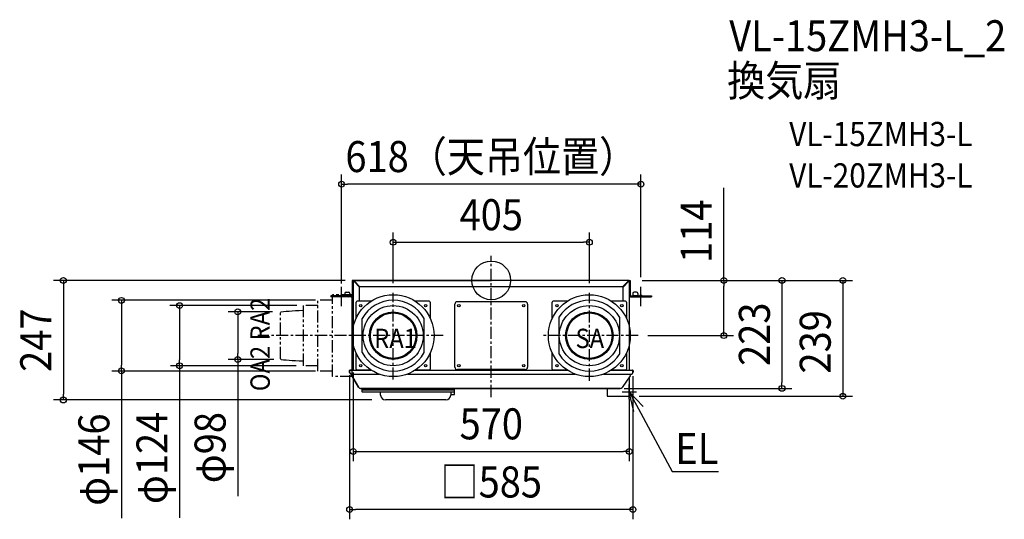
# Model space of a CAD drawing. Extents: x -974 to 1059, y -493 to 538.
import ezdxf
from ezdxf.enums import TextEntityAlignment as Align

# ---------------------------------------------------------------- set-up
doc = ezdxf.new("R2010")
doc.units = 0
doc.header["$LTSCALE"] = 20
doc.header["$PDMODE"] = 3
doc.header["$PDSIZE"] = -2
for name, pattern in [('CENTER', [2, 1.25, -0.25, 0.25, -0.25]), ('DASHDOT', [5.5, 4, -0.6, 0.3, -0.6]), ('PHANTOM', [2.5, 1.25, -0.25, 0.25, -0.25, 0.25, -0.25])]:
    doc.linetypes.add(name, pattern=pattern)
for name, color, linetype in [('ARRANGE', 1, 'CONTINUOUS'), ('BASIS', 6, 'DASHDOT'), ('DETAIL', 5, 'CONTINUOUS'), ('ETC', 61, 'CONTINUOUS'), ('FIX', 11, 'CONTINUOUS'), ('NOTE', 4, 'CONTINUOUS'), ('OUTLINE', 3, 'CONTINUOUS'), ('SIZE', 30, 'CONTINUOUS')]:
    doc.layers.add(name, color=color, linetype=linetype)
doc.styles.get("Standard").update_dxf_attribs({"font": 'SIMPLEX.shx', "width": 0.9, "height": 64, "bigfont": 'BIGFONT.shx'})

msp = doc.modelspace()

# ---------------------------------------------------------------- linework, layer by layer
at = {"layer": 'ARRANGE', "color": 1, "linetype": 'CONTINUOUS'}
msp.add_circle((0, 0), 40, dxfattribs=at)
msp.add_point((0, 0), dxfattribs=at)
at = {"layer": 'BASIS', "color": 6, "linetype": 'CENTER'}
for p, q in [((0, -240.8), (0, 50.6)), ((-202.5, -204.8), (-202.5, -25.9)), ((202.5, -207), (202.5, -25.9)), ((-99, -114), (-481.8, -114)), ((303, -114), (105.7, -114))]:
    msp.add_line(p, q, dxfattribs=at)
at = {"layer": 'DETAIL', "color": 5, "linetype": 'CONTINUOUS'}
for p, q in [((-287, 0), (-287, -30)), ((-285, 0), (-287, 0)), ((-285, 0), (-285, -95.7)), ((283.4, 0), (-283.4, 0)), ((-283.4, 0), (-283.4, 0)), ((-283.4, -0.8), (-283.4, 0)), ((283.4, -0.8), (283.4, 0)), ((283.4, 0), (283.4, 0)), ((285, 0), (285, -95.7)), ((285, 0), (287, 0)), ((287, 0), (287, -30)), ((-284.2, -1.6), (-285, -1.6)), ((-285, -1.6), (-285, -1.6)), ((-285, -1.6), (-285, -1.7)), ((-285, -1.7), (-285, -1.7)), ((-285, -1.7), (-284.9, -1.8)), ((-284.9, -1.8), (-284.9, -1.8)), ((-284.9, -1.8), (-284.8, -1.8)), ((-284.8, -1.8), (-284.8, -1.9)), ((-284.8, -1.9), (-284.7, -1.9)), ((-284.7, -1.9), (-284.6, -2)), ((-284.6, -2), (-284.5, -2)), ((-284.5, -2), (-284.4, -2)), ((-284.4, -2), (-284.3, -2.1)), ((-284.3, -2.1), (-284.2, -2.1)), ((-284.2, -1.6), (-284.2, -1.6)), ((-284.2, -1.6), (-284.2, -1.7)), ((-284.2, -1.7), (-284.2, -1.8)), ((-284.2, -1.8), (-284.1, -1.8)), ((-284.2, -2.1), (-284.1, -2.2)), ((-284.1, -1.8), (-284.1, -1.9)), ((-284.1, -1.9), (-284.1, -1.9)), ((-284.1, -1.9), (-284, -1.9)), ((-284.1, -2.2), (-284, -2.2)), ((-284, -1.9), (-284, -2)), ((-284, -2), (-283.9, -2)), ((-284, -2.2), (-283.9, -2.2)), ((-283.9, -2), (-283.8, -2.1)), ((-283.9, -2.2), (-283.8, -2.3)), ((-283.8, -2.1), (-283.8, -2.1)), ((-283.8, -2.1), (-283.7, -2.2)), ((-283.8, -2.3), (-283.7, -2.3)), ((-283.7, -2.2), (-283.6, -2.2)), ((-283.7, -2.3), (-283.4, -2.4)), ((-283.6, -2.2), (-283.6, -2.3)), ((-283.6, -2.3), (-283.5, -2.4)), ((-283.5, -2.4), (-283.4, -2.4)), ((-283.4, 0), (-283.3, 0)), ((-283.4, -0.8), (-283.4, -0.8)), ((-283.4, -0.8), (-283.3, -0.8)), ((-283.4, -2.4), (-272, -13.8)), ((-283.3, 0), (-283.3, 0)), ((-283.3, 0), (-283.2, -0.1)), ((-283.3, -0.8), (-283.2, -0.8)), ((-283.2, -0.1), (-283.2, -0.1)), ((-283.2, -0.1), (-283.2, -0.2)), ((-283.2, -0.2), (-283.1, -0.2)), ((-283.2, -0.8), (-283.2, -0.9)), ((-283.2, -0.9), (-283.1, -0.9)), ((-283.1, -0.2), (-283.1, -0.3)), ((-283.1, -0.3), (-283, -0.4)), ((-283.1, -0.9), (-283.1, -0.9)), ((-283.1, -0.9), (-283.1, -1)), ((-283.1, -1), (-283, -1)), ((-283, -0.4), (-283, -0.5)), ((-283, -0.5), (-283, -0.6)), ((-283, -0.6), (-282.9, -0.7)), ((-283, -1), (-282.9, -1.1)), ((-282.9, -0.7), (-282.9, -0.8)), ((-282.9, -0.8), (-282.8, -0.9)), ((-282.9, -1.1), (-282.9, -1.2)), ((-282.9, -1.2), (-282.9, -1.2)), ((-282.9, -1.2), (-282.8, -1.3)), ((-282.8, -0.9), (-282.8, -1)), ((-282.8, -1), (-282.8, -1.1)), ((-282.8, -1.1), (-282.7, -1.2)), ((-282.8, -1.3), (-282.8, -1.4)), ((-282.8, -1.4), (-282.7, -1.4)), ((-282.7, -1.2), (-282.6, -1.5)), ((-282.7, -1.4), (-282.6, -1.5)), ((-282.6, -1.5), (-282.6, -1.6)), ((-282.6, -1.5), (-282.6, -1.6)), ((-282.6, -1.6), (-271.2, -13)), ((-272, -43), (-272, -13.8)), ((271.2, -13), (-271.2, -13)), ((282.6, -1.6), (271.2, -13)), ((283.4, -2.4), (272, -13.8)), ((272, -43), (272, -13.8)), ((282.7, -1.3), (282.6, -1.6)), ((282.7, -1.4), (282.6, -1.5)), ((282.6, -1.5), (282.6, -1.6)), ((282.8, -1.1), (282.7, -1.2)), ((282.7, -1.2), (282.7, -1.3)), ((282.8, -1.4), (282.7, -1.4)), ((282.9, -0.8), (282.8, -0.9)), ((282.8, -0.9), (282.8, -1)), ((282.8, -1), (282.8, -1.1)), ((282.9, -1.2), (282.8, -1.3)), ((282.8, -1.3), (282.8, -1.4)), ((283, -0.6), (282.9, -0.7)), ((282.9, -0.7), (282.9, -0.8)), ((283, -1), (282.9, -1.1)), ((282.9, -1.1), (282.9, -1.2)), ((282.9, -1.2), (282.9, -1.2)), ((283.1, -0.3), (283, -0.4)), ((283, -0.4), (283, -0.5)), ((283, -0.5), (283, -0.6)), ((283.1, -1), (283, -1)), ((283.2, -0.2), (283.1, -0.2)), ((283.1, -0.2), (283.1, -0.3)), ((283.2, -0.9), (283.1, -0.9)), ((283.1, -0.9), (283.1, -0.9)), ((283.1, -0.9), (283.1, -1)), ((283.3, 0), (283.2, -0.1)), ((283.2, -0.1), (283.2, -0.1)), ((283.2, -0.1), (283.2, -0.2)), ((283.3, -0.8), (283.2, -0.8)), ((283.2, -0.8), (283.2, -0.9)), ((283.4, 0), (283.3, 0)), ((283.3, 0), (283.3, 0)), ((283.4, -0.8), (283.3, -0.8)), ((283.4, -0.8), (283.4, -0.8)), ((283.4, -2.4), (283.5, -2.4)), ((283.4, -2.4), (283.5, -2.4)), ((283.5, -2.4), (283.6, -2.3)), ((283.5, -2.4), (283.8, -2.3)), ((283.6, -2.3), (283.6, -2.2)), ((283.6, -2.2), (283.7, -2.2)), ((283.7, -2.2), (283.8, -2.1)), ((283.8, -2.1), (283.9, -2)), ((283.8, -2.1), (283.8, -2.1)), ((283.8, -2.3), (283.9, -2.2)), ((283.9, -2), (284, -2)), ((283.9, -2.2), (284, -2.2)), ((284, -2), (284, -1.9)), ((284, -1.9), (284.1, -1.9)), ((284, -2.2), (284.1, -2.2)), ((284.1, -1.9), (284.1, -1.8)), ((284.1, -1.8), (284.2, -1.8)), ((284.1, -1.9), (284.1, -1.9)), ((284.1, -2.2), (284.2, -2.1)), ((284.2, -1.7), (284.2, -1.6)), ((284.2, -1.6), (284.2, -1.6)), ((284.2, -1.6), (285, -1.6)), ((284.2, -1.8), (284.2, -1.7)), ((284.2, -2.1), (284.3, -2.1)), ((284.3, -2.1), (284.4, -2)), ((284.4, -2), (284.5, -2)), ((284.5, -2), (284.6, -2)), ((284.6, -2), (284.7, -1.9)), ((284.7, -1.9), (284.8, -1.9)), ((284.8, -1.9), (284.8, -1.8)), ((284.8, -1.8), (284.9, -1.8)), ((284.9, -1.8), (285, -1.7)), ((284.9, -1.8), (284.9, -1.8)), ((285, -1.7), (285, -1.6)), ((285, -1.6), (285, -1.6)), ((285, -1.7), (285, -1.7)), ((-302.5, -32), (-331, -32)), ((-331, -32), (-331, -34)), ((-289, -34), (-331, -34)), ((-315.5, -32), (-315.5, -34)), ((-302.5, -27), (-302.5, -34)), ((-292, -32), (-302.5, -32)), ((-299.5, -24), (-295, -24)), ((-295, -35.3), (-295, -35.3)), ((-294.5, -35.3), (-294.5, -35.3)), ((-292, -27), (-292, -34)), ((-289, -32), (-292, -32)), ((-287, -185.3), (-287, -29.5)), ((289, -32), (292, -32)), ((289, -34), (331, -34)), ((292, -27), (292, -34)), ((302.5, -32), (292, -32)), ((299.5, -24), (295, -24)), ((302.5, -27), (302.5, -34)), ((302.5, -32), (331, -32)), ((315.5, -32), (315.5, -34)), ((331, -32), (331, -34)), ((-285, -52.6), (-285, -52.6)), ((-285, -52.6), (-285, -52.6)), ((-279, -78.1), (-279, -45)), ((-248.3, -43), (-277, -43)), ((-128, -43), (-156.7, -43)), ((-126, -45), (-126, -78.1)), ((-75, -149.9), (-75, -49)), ((-45.8, -44), (-70, -44)), ((70, -44), (-45.8, -44)), ((75, -49), (75, -149.9)), ((126, -78.1), (126, -45)), ((156.7, -43), (128, -43)), ((277, -43), (248.3, -43)), ((279, -45), (279, -78.1)), ((-266.5, -149.1), (-266.5, -78.9)), ((-138.5, -149.1), (-138.5, -78.9)), ((140.5, -152.5), (140.5, -75.5)), ((265.1, -151.6), (265.1, -76.4)), ((-285, -132.3), (-285, -185.3)), ((285, -132.3), (285, -185.3)), ((-279, -183), (-279, -149.9)), ((-126, -149.9), (-126, -183)), ((-75, -179), (-75, -149.9)), ((75, -149.9), (75, -179)), ((126, -183), (126, -149.9)), ((279, -149.9), (279, -183)), ((-285, -166), (-285, -166)), ((-285, -166), (-285, -166)), ((-292.5, -190.3), (-292.5, -186.2)), ((-291.6, -185.3), (-247.8, -185.3)), ((-289.5, -193.3), (-231.7, -193.3)), ((-288.4, -195.6), (-288.5, -193.3)), ((-288.4, -195.6), (-274.2, -220.3)), ((-287, -198.5), (-287, -185.3)), ((-285, -198.5), (-286.8, -198.5)), ((-248.3, -185), (-277, -185)), ((-272, -185.3), (-272, -185)), ((-173.3, -193.3), (173.3, -193.3)), ((-157.2, -185.3), (157.2, -185.3)), ((-128, -185), (-156.7, -185)), ((45.8, -184), (-70, -184)), ((70, -184), (45.8, -184)), ((156.7, -185), (128, -185)), ((231.7, -193.3), (289.5, -193.3)), ((247.8, -185.3), (291.7, -185.3)), ((277, -185), (248.3, -185)), ((286.6, -197.1), (270, -220.7)), ((272, -185.3), (272, -185)), ((285, -199.3), (285, -239)), ((287.5, -194.3), (287.5, -193.3)), ((292.6, -186.2), (292.5, -190.4)), ((292.6, -186.2), (292.6, -188.4)), ((265.9, -222.8), (-269.8, -222.8)), ((239.2, -222.8), (239.2, -239)), ((-266.7, -229.8), (-266.8, -223.8)), ((-76.2, -230.3), (-266.2, -230.3)), ((-117.2, -226.8), (-265.8, -226.8)), ((-228.5, -237), (-228.6, -230.3)), ((-76.6, -226.8), (-117.2, -226.8)), ((-83.7, -230.8), (-83.8, -237)), ((-83.3, -235.3), (-76.3, -235.3)), ((-75.8, -234.8), (-75.6, -223.8)), ((239.2, -239), (285, -239)), ((-93.8, -246.8), (-218.5, -246.8))]:
    msp.add_line(p, q, dxfattribs=at)
at = {"layer": 'DETAIL', "color": 5, "linetype": 'PHANTOM'}
for p, q in [((-285, -29.5), (-328, -29.5)), ((-328, -198.5), (-328, -29.5)), ((-388, -176), (-388, -52)), ((-358, -52), (-388, -52)), ((-358, -187), (-358, -41)), ((-328, -41), (-358, -41)), ((-434, -64.9), (-435, -66)), ((-435, -162), (-435, -66)), ((-434, -64.9), (-428.7, -64.4)), ((-428.7, -64.4), (-423.2, -63.8)), ((-423.2, -63.8), (-417.4, -63.3)), ((-417.4, -63.3), (-411.2, -62.8)), ((-411.2, -62.8), (-404.3, -62.4)), ((-404.3, -62.4), (-396.6, -62)), ((-396.6, -62), (-388, -61.7)), ((-434, -163.1), (-435, -162)), ((-434, -163.1), (-428.7, -163.6)), ((-428.7, -163.6), (-423.2, -164.2)), ((-423.2, -164.2), (-417.4, -164.7)), ((-417.4, -164.7), (-411.2, -165.2)), ((-411.2, -165.2), (-404.3, -165.6)), ((-404.3, -165.6), (-396.6, -166)), ((-396.6, -166), (-388, -166.3)), ((-358, -176), (-388, -176)), ((-328, -187), (-358, -187)), ((-286.8, -198.5), (-328, -198.5))]:
    msp.add_line(p, q, dxfattribs=at)
at = {"layer": 'DETAIL', "color": 5, "linetype": 'CONTINUOUS'}
for centre, radius in [((-202.5, -114), 84.5), ((202.5, -114), 84.5), ((-269.5, -52), 2.5), ((-202.5, -114), 62), ((-135.5, -52), 2.5), ((-67, -52), 2.5), ((67, -52), 2.5), ((135.5, -52), 2.5), ((202.5, -114), 62), ((269.5, -52), 2.5), ((-202.5, -114), 49), ((-202.5, -114), 47), ((202.5, -114), 49), ((202.5, -114), 47), ((202.5, -114), 47), ((-269.5, -176), 2.5), ((-135.5, -176), 2.5), ((-67, -176), 2.5), ((67, -176), 2.5), ((135.5, -176), 2.5), ((269.5, -176), 2.5)]:
    msp.add_circle(centre, radius, dxfattribs=at)
for centre, radius, start, end in [((-283.4, -1.6), 1.6, 90, 180), ((283.4, -1.6), 1.6, 0, 90), ((-283.4, -1.6), 0.8, 90, 180), ((283.4, -1.6), 0.8, 0, 90), ((-299.5, -27), 3, 90, 180), ((-295, -27), 3, 0, 90), ((-289, -30), 4, 270, 0), ((-289, -30), 2, 270, 0), ((289, -30), 4, 180, 270), ((289, -30), 2, 180, 270), ((295, -27), 3, 90, 180), ((299.5, -27), 3, 0, 90), ((-277, -45), 2, 90, 180), ((-202.5, -114), 73, 28.7517, 151.2483), ((-128, -45), 2, 0, 90), ((-70, -49), 5, 90, 180), ((70, -49), 5, 0, 90), ((128, -45), 2, 90, 180), ((202.5, -114), 73, 30.997, 148.1373), ((277, -45), 2, 0, 90), ((-202.5, -114), 73, 208.7517, 331.2483), ((202.5, -114), 73, 211.8627, 329.003), ((-70, -179), 5, 180, 270), ((70, -179), 5, 270, 0), ((-291.6, -186.2), 0.9, 90, 180), ((-289.5, -190.3), 3, 180, 270), ((-277, -183), 2, 180, 270), ((-128, -183), 2, 270, 0), ((128, -183), 2, 180, 270), ((277, -183), 2, 270, 0), ((282.5, -194.2), 5, 325, 359), ((289.5, -190.3), 3, 270, 358.9999), ((291.7, -186.2), 0.9, 359.0002, 90), ((291.7, -186.2), 0.9, 359.0002, 90), ((-269.8, -217.8), 5, 210.0002, 270), ((-265.8, -223.8), 1, 90.0001, 181), ((-76.6, -223.8), 1, 359, 89.9999), ((265.9, -217.8), 5, 270, 325), ((-265.8, -225.8), 1, 181, 270), ((-266.2, -229.8), 0.5, 181, 270), ((-218.5, -236.8), 10, 181, 270), ((-93.8, -236.8), 10, 270, 359), ((-83.3, -235.8), 0.5, 90, 179), ((-83.2, -230.8), 0.5, 89.9998, 179), ((-76.6, -225.8), 1, 270.0001, 359), ((-76.3, -234.8), 0.5, 270, 359), ((-76.2, -229.8), 0.5, 270.0002, 359)]:
    msp.add_arc(centre, radius, start, end, dxfattribs=at)
at = {"layer": 'FIX', "color": 11, "linetype": 'CONTINUOUS'}
for centre in [(-309, -32), (309, -32)]:
    msp.add_circle(centre, 2, dxfattribs=at)
at = {"layer": 'NOTE', "color": 4, "linetype": 'CONTINUOUS'}
for p, q in [((-309, -53.4), (-309, -13.6)), ((309, -53.4), (309, -13.6)), ((285, -245), (285, -215)), ((270, -230), (300, -230)), ((294.5, -270.3), (285, -230)), ((285, -230), (313.4, -260.1)), ((285, -230), (304, -265.2)), ((304, -265.2), (373.5, -394.5)), ((373.5, -394.5), (468.9, -394.5))]:
    msp.add_line(p, q, dxfattribs=at)
at = {"layer": 'OUTLINE', "color": 3, "linetype": 'CONTINUOUS'}
for p, q in [((-285, 0), (0, 0)), ((-285, 0), (-285, -185.3)), ((285, 0), (0, 0)), ((285, 0), (285, -185.3)), ((-292.5, -186.2), (-292.5, -190.3)), ((-285, -185.3), (-291.6, -185.3)), ((-288.5, -193.3), (-289.5, -193.3)), ((-288.5, -193.3), (-288.4, -195.6)), ((-274.2, -220.3), (-288.4, -195.6)), ((286.6, -197.1), (270, -220.7)), ((285, -185.3), (291.6, -185.3)), ((287.5, -193.8), (287.6, -193.3)), ((287.5, -194.3), (287.5, -193.3)), ((287.6, -193.3), (289.5, -193.3)), ((292.5, -190.4), (292.5, -186.2)), ((-269.8, -222.8), (265.9, -222.8))]:
    msp.add_line(p, q, dxfattribs=at)
for centre, radius, start, end in [((-291.6, -186.2), 0.9, 90, 180), ((-289.5, -190.3), 3, 180, 270), ((282.5, -194.2), 5, 325, 359), ((289.5, -190.3), 3, 270, 358.9999), ((291.6, -186.2), 0.9, 0, 90), ((-269.8, -217.8), 5, 210.0153, 270), ((265.9, -217.8), 5, 270, 325)]:
    msp.add_arc(centre, radius, start, end, dxfattribs=at)
at = {"layer": 'SIZE', "color": 30, "linetype": 'CONTINUOUS'}
for p, q in [((-309, -6.1), (-309, 218.6)), ((309, 6.4), (309, 218.6)), ((-309, 198.6), (-297, 198.6)), ((297, 198.6), (-297, 198.6)), ((309, 198.6), (297, 198.6)), ((480.2, 0), (480.2, 190.9)), ((-202.5, -5.9), (-202.5, 98.6)), ((202.5, -5.9), (202.5, 98.6)), ((-202.5, 78.6), (-190.5, 78.6)), ((-190.5, 78.6), (190.5, 78.6)), ((202.5, 78.6), (190.5, 78.6)), ((-301.9, 0), (-903.5, 0)), ((-883.5, 0), (-883.5, -12)), ((311.5, 0), (500.2, 0)), ((311.5, 0), (620.2, 0)), ((480.2, 0), (480.2, -12)), ((600.2, 0), (600.2, -12)), ((-883.5, -12), (-883.5, -234.8)), ((480.2, -102), (480.2, -12)), ((600.2, -12), (600.2, -210.8)), ((-363, -41), (-783.5, -41)), ((-763.5, -41.2), (-763.5, -53.2)), ((-763.5, -53.2), (-763.5, -174.8)), ((-401.7, -52), (-663.5, -52)), ((-643.5, -52), (-643.5, -64)), ((-643.5, -64), (-643.5, -164)), ((-451.8, -65), (-543.5, -65)), ((-523.5, -65), (-523.5, -77)), ((-523.5, -77), (-523.5, -151)), ((323, -114), (500.2, -114)), ((480.2, -114), (480.2, -102)), ((-523.5, -163), (-523.5, -151)), ((-763.5, -186.7), (-763.5, -174.8)), ((-402.5, -176), (-662.4, -176)), ((-643.5, -176), (-643.5, -164)), ((-643.5, -176), (-643.5, -490.1)), ((-449.2, -163), (-543.5, -163)), ((-523.5, -163), (-523.5, -445.5)), ((-363, -187), (-783.5, -187)), ((-763.5, -186.7), (-763.5, -490.9)), ((-292.5, -195.7), (-292.5, -493)), ((-285, -190), (-285, -373)), ((292.5, -197.5), (292.5, -493)), ((274.6, -222.8), (620.2, -222.8)), ((600.2, -222.8), (600.2, -210.8)), ((-883.5, -246.8), (-883.5, -234.8)), ((-246.4, -246.8), (-903.5, -246.8)), ((285, -244.1), (285, -373)), ((-285, -353), (-273, -353)), ((-273, -353), (273, -353)), ((285, -353), (273, -353)), ((-292.5, -473), (-280.5, -473)), ((280.5, -473), (-280.5, -473)), ((292.5, -473), (280.5, -473))]:
    msp.add_line(p, q, dxfattribs=at)
at = {"layer": 'SIZE', "linetype": 'CONTINUOUS'}
for p, q in [((620.2, 0), (745.8, 0)), ((725.8, 0), (725.8, -239)), ((305, -239), (745.8, -239))]:
    msp.add_line(p, q, dxfattribs=at)
at = {"layer": 'SIZE', "color": 30, "linetype": 'CONTINUOUS'}
for centre in [(-309, 198.6), (309, 198.6), (-202.5, 78.6), (202.5, 78.6), (-883.5, 0), (480.2, 0), (600.2, 0), (725.8, 0), (-763.5, -41.2), (-643.5, -52), (-523.5, -65), (480.2, -114), (-523.5, -163), (-763.5, -186.7), (-643.5, -176), (600.2, -222.8), (-883.5, -246.8), (725.8, -239), (-285, -353), (285, -353), (-292.5, -473), (292.5, -473)]:
    msp.add_circle(centre, 6, dxfattribs=at)

# ---------------------------------------------------------------- texts
at = {"layer": 'ETC', "color": 61, "linetype": 'CONTINUOUS', "width": 0.9}
for s, height, p in [('VL-15ZMH3-L_2', 64, (491.3, 472.9)), ('換気扇', 64, (487.1, 380.2)), ('VL-15ZMH3-L', 50, (615.1, 277.1)), ('VL-20ZMH3-L', 50, (615.1, 191.7))]:
    msp.add_text(s, height=height, dxfattribs=at).set_placement(p)
at = {"layer": 'NOTE', "color": 4, "linetype": 'CONTINUOUS', "width": 0.9}
msp.add_text('OA2 RA2', height=40, rotation=90, dxfattribs=at).set_placement((-457.2, -228.6))
for s, p in [('RA1', (-241.8, -139.7)), ('SA', (173.9, -139.7))]:
    msp.add_text(s, height=40, dxfattribs=at).set_placement(p)
at = {"layer": 'NOTE', "linetype": 'CONTINUOUS', "width": 0.9}
msp.add_text('EL', height=64, dxfattribs=at).set_placement((379.8, -378.7))
at = {"layer": 'SIZE', "color": 30, "linetype": 'CONTINUOUS', "width": 0.9}
for s, p in [('618（天吊位置）', (0, 223.6)), ('405', (0, 103.6)), ('570', (0, -328)), ('□585', (0, -448))]:
    msp.add_text(s, height=64, dxfattribs=at).set_placement(p, align=Align.CENTER)
for s, p in [('114', (455.2, 101.5)), ('223', (575.2, -111.1)), ('247', (-908.5, -123.4)), ('φ146', (-788.5, -369.9)), ('φ124', (-668.5, -366.3)), ('φ98', (-548.5, -345.1))]:
    msp.add_text(s, height=64, rotation=90, dxfattribs=at).set_placement(p, align=Align.CENTER)
at = {"layer": 'SIZE', "linetype": 'CONTINUOUS', "width": 0.9}
msp.add_text('239', height=64, rotation=90, dxfattribs=at).set_placement((700.8, -192.2))

doc.saveas('drawing.dxf')
